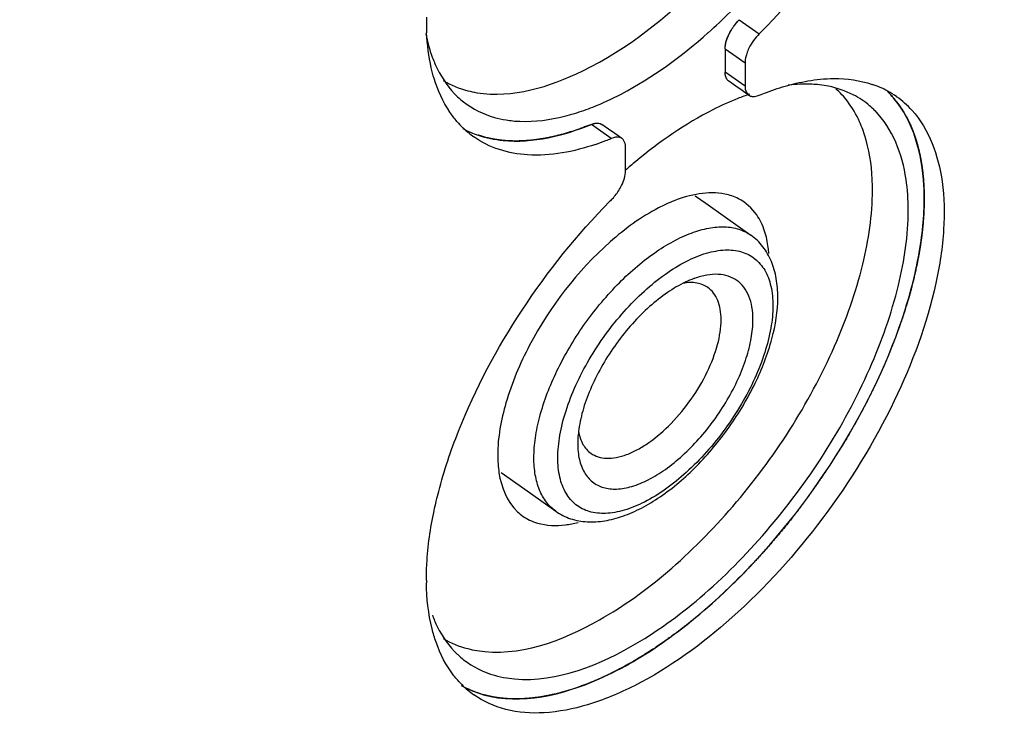
# Model space of a CAD drawing. Units: millimetres. Extents: x 0 to 1581, y 0 to 1117.
# Drawn here: x 1181 to 1198, y 745 to 757 of the extents above; entities that cross this region are included whole.
import ezdxf

# ---------------------------------------------------------------- set-up
doc = ezdxf.new("R2010")
doc.units = ezdxf.units.MM
doc.header["$LTSCALE"] = 20
doc.header["$MEASUREMENT"] = 0

msp = doc.modelspace()

# ---------------------------------------------------------------- linework, layer by layer
at = {"linetype": 'Continuous'}
for p, q in [((1193.436, 757.197), (1193.789, 756.947)), ((1193.183, 756.68), (1193.183, 756.267)), ((1193.183, 756.68), (1193.378, 756.542)), ((1193.183, 756.68), (1193.183, 756.267)), ((1193.378, 756.542), (1193.537, 756.43)), ((1193.537, 756.43), (1193.537, 756.109)), ((1193.301, 756.184), (1193.183, 756.267)), ((1193.374, 756.02), (1193.248, 756.109)), ((1193.537, 756.017), (1193.301, 756.184)), ((1193.537, 756.109), (1193.537, 756.017)), ((1193.484, 755.942), (1193.374, 756.02)), ((1193.602, 755.859), (1193.484, 755.942)), ((1196.135, 755.852), (1196.151, 755.835)), ((1190.936, 755.251), (1190.81, 755.34)), ((1191.163, 755.09), (1190.936, 755.251)), ((1191.115, 755.254), (1190.997, 755.338)), ((1191.225, 755.177), (1191.115, 755.254)), ((1191.351, 755.088), (1191.225, 755.177)), ((1191.416, 754.517), (1191.416, 754.93)), ((1192.651, 754.074), (1192.841, 753.94)), ((1192.841, 753.94), (1193.19, 753.693)), ((1193.19, 753.693), (1193.643, 753.373)), ((1189.209, 749.16), (1189.727, 748.793)), ((1189.727, 748.793), (1190.179, 748.474))]:
    msp.add_line(p, q, dxfattribs=at)
for centre, radius, start, end in [((1186.076, 764.64), 10.258, 311.5803, 314.5871), ((1192.312, 757.174), 4.432, 179.1281, 182.713), ((1193.328, 756.218), 0.136, 213.6605, 222.5838), ((1193.321, 756.212), 0.127, 222.5929, 234.6576), ((1195.251, 754.429), 1.71, 61.2848, 71.4258), ((1194.891, 754.703), 1.694, 40.6425, 45.9891), ((1195.283, 754.492), 1.64, 54.743, 61.2177), ((1189.489, 756.947), 1.536, 226.6777, 231.9043), ((1195.034, 751.687), 4.421, 108.6211, 111.5559), ((1194.756, 754.496), 1.539, 49.7988, 62.8207), ((1195.27, 754.477), 1.659, 42.1658, 54.6671), ((1189.189, 759.818), 4.484, 289.3741, 291.5404), ((1194.747, 754.488), 1.55, 44.9161, 49.7397), ((1189.708, 756.494), 1.694, 220.6402, 226.0204), ((1189.348, 756.767), 1.71, 241.3149, 251.3793), ((1189.673, 756.458), 1.643, 226.0302, 234.7115), ((1189.396, 759.39), 4.649, 288.6586, 291.0312), ((1189.292, 759.664), 4.942, 291.0195, 292.2471), ((1191.278, 754.985), 0.127, 42.5929, 54.6576), ((1197.544, 747.515), 9.313, 129.685, 130.428), ((1197.685, 747.349), 9.531, 130.4282, 131.144), ((1199.275, 745.93), 11.442, 135.1501, 135.3582), ((1190.088, 749.096), 0.864, 226.7368, 244.2127), ((1185.33, 755.36), 11.433, 314.2222, 315.6347), ((1192.359, 747.273), 4.479, 180.2759, 180.8514), ((1189.489, 747.048), 1.535, 226.6708, 231.86), ((1189.673, 746.558), 1.643, 224.911, 234.6928)]:
    msp.add_arc(centre, radius, start, end, dxfattribs=at)
for points in [[(1129.164, 682.383), (1176.806, 716.071), (1224.449, 749.759), (1272.091, 783.448)], [(1193.305, 757.032), (1193.342, 757.091), (1193.386, 757.147), (1193.436, 757.197)], [(1187.871, 756.948), (1187.898, 756.807), (1187.935, 756.668), (1187.985, 756.533)], [(1195.356, 755.749), (1195.294, 755.83), (1195.224, 755.906), (1195.147, 755.973)], [(1190.335, 755.485), (1190.451, 755.514), (1190.565, 755.549), (1190.677, 755.588)], [(1191.163, 754), (1191.213, 754.049), (1191.257, 754.105), (1191.294, 754.165)], [(1193.886, 753.442), (1193.868, 753.495), (1193.847, 753.548), (1193.823, 753.598)], [(1190.348, 748.233), (1190.423, 748.243), (1190.498, 748.258), (1190.572, 748.277)], [(1188.5, 745.384), (1188.624, 745.312), (1188.759, 745.257), (1188.897, 745.218)]]:
    msp.add_open_spline(points, degree=3, dxfattribs=at)
for points, knots in [([(1196.436, 765.557), (1196.62, 765.375), (1196.923, 764.883), (1197.103, 763.974), (1197.05, 762.904), (1196.66, 761.25), (1195.651, 759.148), (1194.474, 757.635), (1193.789, 756.947)], [0, 0, 0, 0, 0.080292, 0.173628, 0.283806, 0.41044, 0.698779, 1, 1, 1, 1]), ([(1188.777, 755.902), (1189.408, 755.801), (1190.964, 756.278), (1192.142, 757.236), (1192.759, 757.854)], [0, 0, 0, 0, 0.422995, 1, 1, 1, 1]), ([(1193.305, 757.032), (1193.309, 757.039), (1193.319, 757.054), (1193.331, 757.072), (1193.341, 757.086), (1193.35, 757.097), (1193.358, 757.108), (1193.366, 757.119), (1193.375, 757.128), (1193.383, 757.139), (1193.391, 757.148), (1193.4, 757.158), (1193.408, 757.168), (1193.42, 757.181), (1193.43, 757.19), (1193.436, 757.197)], [0, 0, 0, 0, 0.125, 0.25, 0.3125, 0.375, 0.4375, 0.5, 0.5625, 0.625, 0.6875, 0.75, 0.8125, 0.875, 1, 1, 1, 1]), ([(1188.017, 756.156), (1187.998, 756.218), (1187.929, 756.482), (1187.895, 756.756), (1187.885, 756.964)], [0, 0, 0, 0, 0.236518, 1, 1, 1, 1]), ([(1190.836, 755.647), (1191.007, 755.715), (1191.747, 756.059), (1192.412, 756.549), (1192.884, 756.967)], [0, 0, 0, 0, 0.226265, 1, 1, 1, 1]), ([(1193.183, 756.68), (1193.183, 756.707), (1193.198, 756.831), (1193.252, 756.949), (1193.305, 757.032)], [0, 0, 0, 0, 0.215375, 1, 1, 1, 1]), ([(1193.215, 756.848), (1193.218, 756.856), (1193.222, 756.867), (1193.228, 756.882), (1193.232, 756.893), (1193.237, 756.905), (1193.242, 756.916), (1193.248, 756.928), (1193.253, 756.94), (1193.259, 756.951), (1193.265, 756.963), (1193.271, 756.974), (1193.277, 756.985), (1193.283, 756.996), (1193.293, 757.012), (1193.3, 757.024), (1193.305, 757.032)], [0, 0, 0, 0, 0.125, 0.1875, 0.25, 0.3125, 0.375, 0.4375, 0.5, 0.5625, 0.625, 0.6875, 0.75, 0.8125, 0.875, 1, 1, 1, 1]), ([(1193.789, 756.947), (1193.715, 756.873), (1193.633, 756.757), (1193.579, 756.63), (1193.569, 756.598)], [0, 0, 0, 0, 0.759609, 1, 1, 1, 1]), ([(1193.183, 756.68), (1193.184, 756.686), (1193.184, 756.695), (1193.184, 756.708), (1193.186, 756.718), (1193.186, 756.728), (1193.188, 756.738), (1193.19, 756.749), (1193.191, 756.76), (1193.194, 756.77), (1193.196, 756.781), (1193.198, 756.792), (1193.201, 756.803), (1193.204, 756.812), (1193.206, 756.819), (1193.21, 756.831), (1193.213, 756.841), (1193.215, 756.848)], [0, 0, 0, 0, 0.125, 0.1875, 0.25, 0.3125, 0.375, 0.4375, 0.5, 0.5625, 0.625, 0.6875, 0.75, 0.8125, 0.84375, 0.875, 1, 1, 1, 1]), ([(1193.569, 756.598), (1193.564, 756.584), (1193.547, 756.529), (1193.537, 756.471), (1193.537, 756.43)], [0, 0, 0, 0, 0.272811, 1, 1, 1, 1]), ([(1187.985, 756.533), (1188.011, 756.464), (1188.12, 756.207), (1188.285, 755.971), (1188.435, 755.83)], [0, 0, 0, 0, 0.264648, 1, 1, 1, 1]), ([(1193.215, 756.143), (1193.198, 756.169), (1193.186, 756.212), (1193.183, 756.255), (1193.183, 756.267)], [0, 0, 0, 0, 0.719866, 1, 1, 1, 1]), ([(1193.215, 756.143), (1193.213, 756.147), (1193.209, 756.153), (1193.205, 756.161), (1193.202, 756.168), (1193.199, 756.175), (1193.196, 756.182), (1193.194, 756.19), (1193.191, 756.197), (1193.19, 756.205), (1193.188, 756.213), (1193.187, 756.221), (1193.186, 756.23), (1193.185, 756.238), (1193.184, 756.251), (1193.184, 756.26), (1193.183, 756.267)], [0, 0, 0, 0, 0.125, 0.1875, 0.25, 0.3125, 0.375, 0.4375, 0.5, 0.5625, 0.625, 0.6875, 0.75, 0.8125, 0.875, 1, 1, 1, 1]), ([(1188.423, 755.39), (1188.378, 755.443), (1188.202, 755.674), (1188.081, 755.945), (1188.017, 756.156)], [0, 0, 0, 0, 0.237809, 1, 1, 1, 1]), ([(1188.181, 756.116), (1188.315, 756.035), (1188.515, 755.954), (1188.722, 755.911), (1188.777, 755.902)], [0, 0, 0, 0, 0.741209, 1, 1, 1, 1]), ([(1194.296, 756.031), (1194.345, 756.044), (1194.534, 756.092), (1194.726, 756.126), (1194.87, 756.14)], [0, 0, 0, 0, 0.259948, 1, 1, 1, 1]), ([(1194.859, 756.041), (1194.815, 756.046), (1194.629, 756.061), (1194.442, 756.052), (1194.302, 756.035)], [0, 0, 0, 0, 0.239975, 1, 1, 1, 1]), ([(1194.87, 756.14), (1194.952, 756.148), (1195.263, 756.165), (1195.579, 756.123), (1195.795, 756.05)], [0, 0, 0, 0, 0.267174, 1, 1, 1, 1]), ([(1193.537, 756.017), (1193.537, 756), (1193.541, 755.942), (1193.568, 755.882), (1193.602, 755.859)], [0, 0, 0, 0, 0.29347, 1, 1, 1, 1]), ([(1193.789, 755.857), (1193.832, 755.874), (1193.998, 755.939), (1194.169, 755.996), (1194.296, 756.031)], [0, 0, 0, 0, 0.25758, 1, 1, 1, 1]), ([(1195.459, 755.865), (1195.321, 755.935), (1195.12, 756.003), (1194.913, 756.035), (1194.859, 756.041)], [0, 0, 0, 0, 0.740355, 1, 1, 1, 1]), ([(1188.541, 755.739), (1188.702, 755.613), (1188.957, 755.488), (1189.226, 755.429), (1189.297, 755.418)], [0, 0, 0, 0, 0.739929, 1, 1, 1, 1]), ([(1193.41, 755.799), (1193.259, 755.739), (1192.61, 755.444), (1192.02, 755.032), (1191.597, 754.682)], [0, 0, 0, 0, 0.228246, 1, 1, 1, 1]), ([(1193.504, 747.366), (1194.162, 748.039), (1195.297, 749.51), (1196.282, 751.546), (1196.677, 753.159), (1196.775, 754.443), (1196.533, 755.391), (1196.176, 755.806)], [0, 0, 0, 0, 0.299908, 0.587297, 0.714374, 0.825767, 1, 1, 1, 1]), ([(1193.602, 755.859), (1193.606, 755.856), (1193.615, 755.85), (1193.625, 755.845), (1193.63, 755.843)], [0, 0, 0, 0, 0.496912, 1, 1, 1, 1]), ([(1193.63, 755.843), (1193.635, 755.842), (1193.644, 755.839), (1193.653, 755.837), (1193.658, 755.836)], [0, 0, 0, 0, 0.493031, 1, 1, 1, 1]), ([(1193.658, 755.836), (1193.69, 755.831), (1193.736, 755.837), (1193.778, 755.852), (1193.789, 755.857)], [0, 0, 0, 0, 0.719941, 1, 1, 1, 1]), ([(1195.628, 755.246), (1195.611, 755.293), (1195.539, 755.47), (1195.442, 755.637), (1195.356, 755.749)], [0, 0, 0, 0, 0.26071, 1, 1, 1, 1]), ([(1196.151, 755.835), (1196.155, 755.831), (1196.162, 755.822), (1196.172, 755.812), (1196.179, 755.803), (1196.184, 755.798), (1196.186, 755.794), (1196.188, 755.793), (1196.189, 755.791), (1196.192, 755.787), (1196.196, 755.783), (1196.199, 755.78), (1196.2, 755.778)], [0, 0, 0, 0, 0.25, 0.5, 0.625, 0.75, 0.78125, 0.8125, 0.84375, 0.875, 0.9375, 1, 1, 1, 1]), ([(1196.2, 755.778), (1196.204, 755.773), (1196.211, 755.764), (1196.22, 755.753), (1196.227, 755.745), (1196.23, 755.74), (1196.235, 755.734), (1196.24, 755.727), (1196.247, 755.718), (1196.254, 755.709), (1196.259, 755.702), (1196.264, 755.696), (1196.267, 755.691), (1196.272, 755.685), (1196.277, 755.678), (1196.282, 755.67), (1196.286, 755.664), (1196.29, 755.659), (1196.292, 755.656), (1196.295, 755.651), (1196.299, 755.645), (1196.305, 755.637), (1196.311, 755.628), (1196.317, 755.619), (1196.322, 755.611), (1196.326, 755.605), (1196.329, 755.6), (1196.333, 755.593), (1196.338, 755.586), (1196.343, 755.578), (1196.347, 755.572), (1196.35, 755.567), (1196.353, 755.562), (1196.356, 755.557), (1196.362, 755.547), (1196.37, 755.533), (1196.378, 755.52), (1196.382, 755.513)], [0, 0, 0, 0, 0.0625, 0.125, 0.15625, 0.171875, 0.1875, 0.21875, 0.25, 0.28125, 0.3125, 0.328125, 0.34375, 0.375, 0.40625, 0.4375, 0.46875, 0.484375, 0.5, 0.515625, 0.53125, 0.5625, 0.59375, 0.625, 0.65625, 0.671875, 0.6875, 0.71875, 0.75, 0.78125, 0.8125, 0.828125, 0.84375, 0.859375, 0.875, 0.9375, 1, 1, 1, 1]), ([(1196.5, 755.591), (1196.807, 755.251), (1197.071, 754.497), (1197.086, 753.436), (1196.883, 752.1), (1196.22, 750.332), (1194.984, 748.322), (1193.428, 746.595), (1191.958, 745.517), (1190.786, 745.025), (1190.007, 744.868), (1189.301, 744.915), (1188.892, 745.097), (1188.723, 745.217)], [0, 0, 0, 0, 0.089703, 0.145162, 0.208121, 0.352665, 0.511266, 0.667376, 0.805109, 0.863709, 0.914801, 0.959371, 1, 1, 1, 1]), ([(1196.435, 753.823), (1196.435, 754.004), (1196.399, 754.625), (1196.16, 755.267), (1195.845, 755.583)], [0, 0, 0, 0, 0.288632, 1, 1, 1, 1]), ([(1189.297, 755.418), (1189.376, 755.405), (1189.724, 755.371), (1190.076, 755.42), (1190.335, 755.485)], [0, 0, 0, 0, 0.231772, 1, 1, 1, 1]), ([(1190.81, 755.34), (1190.827, 755.347), (1190.887, 755.367), (1190.961, 755.364), (1190.997, 755.338)], [0, 0, 0, 0, 0.298244, 1, 1, 1, 1]), ([(1190.81, 755.34), (1190.815, 755.342), (1190.824, 755.345), (1190.836, 755.349), (1190.844, 755.352), (1190.853, 755.354), (1190.862, 755.356), (1190.87, 755.358), (1190.879, 755.36), (1190.887, 755.361), (1190.895, 755.362), (1190.903, 755.362), (1190.91, 755.362), (1190.918, 755.363), (1190.928, 755.362), (1190.936, 755.361), (1190.941, 755.36)], [0, 0, 0, 0, 0.125, 0.1875, 0.25, 0.3125, 0.375, 0.4375, 0.5, 0.5625, 0.625, 0.6875, 0.75, 0.8125, 0.875, 1, 1, 1, 1]), ([(1196.382, 755.513), (1196.386, 755.505), (1196.395, 755.489), (1196.405, 755.471), (1196.412, 755.458), (1196.415, 755.452), (1196.418, 755.446), (1196.423, 755.436), (1196.429, 755.424), (1196.439, 755.404), (1196.449, 755.385), (1196.458, 755.365), (1196.467, 755.345), (1196.476, 755.325), (1196.484, 755.307), (1196.488, 755.297), (1196.492, 755.289), (1196.495, 755.283), (1196.498, 755.274), (1196.503, 755.263), (1196.508, 755.249), (1196.513, 755.238), (1196.516, 755.229), (1196.519, 755.224), (1196.52, 755.219), (1196.522, 755.214), (1196.526, 755.205), (1196.531, 755.191), (1196.538, 755.17), (1196.546, 755.149), (1196.554, 755.127), (1196.565, 755.093), (1196.574, 755.065), (1196.581, 755.042)], [0, 0, 0, 0, 0.0625, 0.125, 0.140625, 0.15625, 0.171875, 0.1875, 0.21875, 0.25, 0.3125, 0.34375, 0.375, 0.4375, 0.46875, 0.484375, 0.5, 0.515625, 0.53125, 0.5625, 0.59375, 0.625, 0.640625, 0.65625, 0.664062, 0.671875, 0.6875, 0.71875, 0.75, 0.8125, 0.84375, 0.875, 1, 1, 1, 1]), ([(1188.802, 755.147), (1188.944, 755.099), (1189.618, 754.964), (1190.317, 755.139), (1190.81, 755.34)], [0, 0, 0, 0, 0.219014, 1, 1, 1, 1]), ([(1190.81, 755.34), (1190.787, 755.331), (1190.741, 755.313), (1190.684, 755.291), (1190.643, 755.276), (1190.621, 755.267), (1190.598, 755.26), (1190.57, 755.25), (1190.536, 755.238), (1190.502, 755.227), (1190.474, 755.217), (1190.451, 755.21), (1190.428, 755.203), (1190.397, 755.194), (1190.361, 755.183), (1190.325, 755.173), (1190.295, 755.164), (1190.274, 755.158), (1190.262, 755.155), (1190.253, 755.152), (1190.245, 755.15), (1190.234, 755.148), (1190.215, 755.143), (1190.188, 755.137), (1190.155, 755.129), (1190.123, 755.121), (1190.095, 755.115), (1190.073, 755.11), (1190.05, 755.106), (1190.021, 755.1), (1189.987, 755.094), (1189.952, 755.088), (1189.923, 755.083), (1189.903, 755.079), (1189.892, 755.077), (1189.881, 755.076), (1189.867, 755.074), (1189.834, 755.07), (1189.785, 755.064), (1189.742, 755.059), (1189.72, 755.056)], [0, 0, 0, 0, 0.0625, 0.125, 0.15625, 0.171875, 0.1875, 0.21875, 0.25, 0.28125, 0.3125, 0.328125, 0.34375, 0.375, 0.40625, 0.4375, 0.46875, 0.484375, 0.492188, 0.5, 0.507812, 0.515625, 0.53125, 0.5625, 0.59375, 0.625, 0.65625, 0.671875, 0.6875, 0.71875, 0.75, 0.78125, 0.8125, 0.828125, 0.835938, 0.84375, 0.859375, 0.875, 0.9375, 1, 1, 1, 1]), ([(1195.8, 754.173), (1195.8, 754.272), (1195.787, 754.634), (1195.72, 754.998), (1195.628, 755.246)], [0, 0, 0, 0, 0.270116, 1, 1, 1, 1]), ([(1190.884, 754.985), (1190.498, 754.855), (1189.752, 754.699), (1188.997, 754.922), (1188.723, 755.116)], [0, 0, 0, 0, 0.548254, 1, 1, 1, 1]), ([(1188.953, 755.103), (1188.941, 755.106), (1188.924, 755.111), (1188.904, 755.116), (1188.892, 755.119), (1188.884, 755.122), (1188.875, 755.124), (1188.868, 755.126), (1188.863, 755.128), (1188.86, 755.129), (1188.856, 755.13), (1188.85, 755.132), (1188.844, 755.134), (1188.838, 755.136), (1188.832, 755.137), (1188.828, 755.139), (1188.825, 755.14), (1188.819, 755.142), (1188.811, 755.144), (1188.805, 755.146), (1188.802, 755.147)], [0, 0, 0, 0, 0.25, 0.375, 0.4375, 0.5, 0.5625, 0.625, 0.65625, 0.671875, 0.6875, 0.71875, 0.75, 0.78125, 0.8125, 0.828125, 0.84375, 0.875, 0.9375, 1, 1, 1, 1]), ([(1189.28, 755.051), (1189.274, 755.052), (1189.261, 755.053), (1189.245, 755.054), (1189.235, 755.055), (1189.228, 755.056), (1189.22, 755.057), (1189.21, 755.058), (1189.199, 755.059), (1189.187, 755.061), (1189.178, 755.062), (1189.17, 755.063), (1189.163, 755.064), (1189.156, 755.065), (1189.146, 755.066), (1189.137, 755.067), (1189.13, 755.069), (1189.124, 755.069), (1189.119, 755.07), (1189.113, 755.071), (1189.106, 755.072), (1189.096, 755.074), (1189.085, 755.076), (1189.074, 755.078), (1189.064, 755.08), (1189.057, 755.081), (1189.051, 755.082), (1189.044, 755.083), (1189.035, 755.085), (1189.026, 755.087), (1189.019, 755.089), (1189.013, 755.09), (1189.006, 755.091), (1188.993, 755.094), (1188.975, 755.098), (1188.96, 755.102), (1188.953, 755.103)], [0, 0, 0, 0, 0.0625, 0.125, 0.15625, 0.171875, 0.1875, 0.21875, 0.25, 0.28125, 0.3125, 0.328125, 0.34375, 0.375, 0.40625, 0.4375, 0.46875, 0.484375, 0.5, 0.515625, 0.53125, 0.5625, 0.59375, 0.625, 0.65625, 0.671875, 0.6875, 0.71875, 0.75, 0.78125, 0.8125, 0.828125, 0.84375, 0.875, 0.9375, 1, 1, 1, 1]), ([(1189.72, 755.056), (1189.712, 755.055), (1189.695, 755.054), (1189.675, 755.052), (1189.663, 755.051), (1189.656, 755.051), (1189.65, 755.05), (1189.639, 755.05), (1189.627, 755.049), (1189.612, 755.048), (1189.597, 755.047), (1189.584, 755.047), (1189.575, 755.046), (1189.57, 755.046), (1189.566, 755.046), (1189.561, 755.046), (1189.553, 755.045), (1189.542, 755.045), (1189.53, 755.045), (1189.52, 755.044), (1189.511, 755.044), (1189.505, 755.044), (1189.498, 755.044), (1189.488, 755.044), (1189.476, 755.044), (1189.461, 755.044), (1189.449, 755.044), (1189.439, 755.044), (1189.433, 755.044), (1189.428, 755.044), (1189.423, 755.044), (1189.417, 755.044), (1189.406, 755.045), (1189.394, 755.045), (1189.382, 755.046), (1189.372, 755.046), (1189.365, 755.046), (1189.361, 755.046), (1189.356, 755.047), (1189.349, 755.047), (1189.334, 755.048), (1189.311, 755.049), (1189.29, 755.051), (1189.28, 755.051)], [0, 0, 0, 0, 0.0625, 0.125, 0.140625, 0.15625, 0.171875, 0.1875, 0.21875, 0.25, 0.28125, 0.3125, 0.328125, 0.335938, 0.34375, 0.359375, 0.375, 0.40625, 0.4375, 0.46875, 0.484375, 0.5, 0.515625, 0.53125, 0.5625, 0.59375, 0.625, 0.640625, 0.65625, 0.664062, 0.671875, 0.6875, 0.71875, 0.75, 0.78125, 0.8125, 0.828125, 0.835938, 0.84375, 0.859375, 0.875, 0.9375, 1, 1, 1, 1]), ([(1191.351, 755.088), (1191.339, 755.096), (1191.28, 755.124), (1191.21, 755.109), (1191.163, 755.09)], [0, 0, 0, 0, 0.217739, 1, 1, 1, 1]), ([(1191.416, 754.93), (1191.416, 754.944), (1191.413, 754.993), (1191.395, 755.044), (1191.371, 755.07)], [0, 0, 0, 0, 0.286229, 1, 1, 1, 1]), ([(1196.581, 755.042), (1196.587, 755.022), (1196.597, 754.983), (1196.611, 754.934), (1196.62, 754.9), (1196.625, 754.88), (1196.632, 754.849), (1196.64, 754.813), (1196.648, 754.772), (1196.654, 754.746), (1196.658, 754.728), (1196.66, 754.717), (1196.661, 754.705), (1196.664, 754.691), (1196.667, 754.668), (1196.672, 754.639), (1196.677, 754.604), (1196.682, 754.575), (1196.685, 754.551), (1196.688, 754.534), (1196.69, 754.517), (1196.692, 754.495), (1196.695, 754.467), (1196.698, 754.433), (1196.701, 754.406), (1196.703, 754.383), (1196.705, 754.369), (1196.706, 754.358), (1196.707, 754.346), (1196.708, 754.324), (1196.71, 754.293), (1196.712, 754.255), (1196.714, 754.217), (1196.715, 754.186), (1196.717, 754.161), (1196.717, 754.135), (1196.717, 754.091), (1196.718, 754.027), (1196.718, 753.976), (1196.718, 753.95)], [0, 0, 0, 0, 0.0625, 0.125, 0.15625, 0.171875, 0.1875, 0.25, 0.28125, 0.3125, 0.328125, 0.335938, 0.34375, 0.359375, 0.375, 0.40625, 0.4375, 0.46875, 0.484375, 0.5, 0.515625, 0.53125, 0.5625, 0.59375, 0.625, 0.640625, 0.65625, 0.664062, 0.671875, 0.6875, 0.71875, 0.75, 0.78125, 0.8125, 0.828125, 0.84375, 0.875, 0.9375, 1, 1, 1, 1]), ([(1191.294, 754.165), (1191.313, 754.194), (1191.374, 754.303), (1191.416, 754.427), (1191.416, 754.517)], [0, 0, 0, 0, 0.279629, 1, 1, 1, 1]), ([(1188.777, 746.003), (1189.514, 745.884), (1190.793, 746.359), (1192.224, 747.4), (1193.755, 748.947), (1194.954, 750.811), (1195.656, 752.775), (1195.8, 753.731), (1195.8, 754.173)], [0, 0, 0, 0, 0.19329, 0.32085, 0.462233, 0.752817, 0.885442, 1, 1, 1, 1]), ([(1193.421, 754.02), (1193.346, 754.058), (1192.973, 754.184), (1192.562, 754.094), (1192.279, 753.984)], [0, 0, 0, 0, 0.218514, 1, 1, 1, 1]), ([(1188.452, 749.898), (1188.75, 750.649), (1189.526, 752.1), (1190.555, 753.383), (1191.134, 753.97)], [0, 0, 0, 0, 0.495169, 1, 1, 1, 1]), ([(1192.279, 753.984), (1192.184, 753.946), (1191.774, 753.757), (1191.405, 753.486), (1191.143, 753.255)], [0, 0, 0, 0, 0.226363, 1, 1, 1, 1]), ([(1193.823, 753.598), (1193.8, 753.645), (1193.703, 753.815), (1193.55, 753.954), (1193.421, 754.02)], [0, 0, 0, 0, 0.263007, 1, 1, 1, 1]), ([(1189.302, 745.517), (1190.052, 745.399), (1191.351, 745.882), (1192.804, 746.942), (1194.359, 748.514), (1195.576, 750.408), (1196.289, 752.402), (1196.435, 753.373), (1196.435, 753.823)], [0, 0, 0, 0, 0.193447, 0.321033, 0.462416, 0.75291, 0.88548, 1, 1, 1, 1]), ([(1196.718, 753.95), (1196.717, 753.925), (1196.716, 753.876), (1196.713, 753.814), (1196.712, 753.771), (1196.711, 753.746), (1196.709, 753.721), (1196.707, 753.689), (1196.703, 753.639), (1196.699, 753.594), (1196.697, 753.556), (1196.694, 753.531), (1196.69, 753.498), (1196.686, 753.459), (1196.682, 753.42), (1196.678, 753.388), (1196.676, 753.365), (1196.674, 753.352), (1196.673, 753.343), (1196.671, 753.332), (1196.669, 753.317), (1196.665, 753.292), (1196.66, 753.256), (1196.654, 753.213), (1196.648, 753.177), (1196.644, 753.149), (1196.642, 753.131), (1196.639, 753.116), (1196.637, 753.103), (1196.633, 753.079), (1196.626, 753.045), (1196.619, 753.004), (1196.612, 752.964), (1196.605, 752.93), (1196.601, 752.906), (1196.598, 752.893), (1196.595, 752.878), (1196.591, 752.86), (1196.585, 752.83), (1196.577, 752.794), (1196.564, 752.735), (1196.555, 752.691), (1196.548, 752.662)], [0, 0, 0, 0, 0.0625, 0.125, 0.15625, 0.171875, 0.1875, 0.21875, 0.25, 0.3125, 0.328125, 0.34375, 0.375, 0.40625, 0.4375, 0.46875, 0.484375, 0.492188, 0.5, 0.507812, 0.515625, 0.53125, 0.5625, 0.59375, 0.625, 0.640625, 0.65625, 0.664062, 0.671875, 0.6875, 0.71875, 0.75, 0.78125, 0.8125, 0.828125, 0.835938, 0.84375, 0.859375, 0.875, 0.90625, 0.9375, 1, 1, 1, 1]), ([(1189.789, 749.423), (1189.789, 749.541), (1189.81, 749.789), (1189.921, 750.313), (1190.187, 750.997), (1190.653, 751.784), (1191.235, 752.492), (1191.789, 752.977), (1192.247, 753.265), (1192.571, 753.415), (1192.88, 753.506), (1193.167, 753.532), (1193.427, 753.492), (1193.578, 753.419), (1193.643, 753.373)], [0, 0, 0, 0, 0.057041, 0.11983, 0.259395, 0.410194, 0.56128, 0.701655, 0.764994, 0.82264, 0.874281, 0.92019, 0.961435, 1, 1, 1, 1]), ([(1193.961, 753.049), (1193.958, 753.084), (1193.944, 753.217), (1193.916, 753.349), (1193.886, 753.442)], [0, 0, 0, 0, 0.263063, 1, 1, 1, 1]), ([(1194.12, 752.273), (1194.12, 752.385), (1194.103, 752.602), (1194.018, 752.909), (1193.868, 753.176), (1193.723, 753.316), (1193.643, 753.373)], [0, 0, 0, 0, 0.269412, 0.521809, 0.763335, 1, 1, 1, 1]), ([(1191.143, 753.255), (1190.561, 752.742), (1189.844, 751.809), (1189.273, 750.464), (1189.147, 749.782), (1189.147, 749.469)], [0, 0, 0, 0, 0.532261, 0.785034, 1, 1, 1, 1]), ([(1190.214, 749.423), (1190.214, 749.557), (1190.243, 749.84), (1190.354, 750.272), (1190.531, 750.724), (1190.768, 751.177), (1191.055, 751.615), (1191.382, 752.022), (1191.737, 752.382), (1192.106, 752.682), (1192.475, 752.911), (1192.833, 753.061), (1193.168, 753.125), (1193.469, 753.097), (1193.723, 752.97), (1193.907, 752.75), (1194.013, 752.457), (1194.032, 752.24), (1194.032, 752.123)], [0, 0, 0, 0, 0.061279, 0.129943, 0.204661, 0.283565, 0.364475, 0.44507, 0.523051, 0.596305, 0.663085, 0.722241, 0.773541, 0.818136, 0.85898, 0.900441, 0.946628, 1, 1, 1, 1]), ([(1192.641, 752.607), (1192.625, 752.601), (1192.556, 752.575), (1192.489, 752.545), (1192.44, 752.521)], [0, 0, 0, 0, 0.241592, 1, 1, 1, 1]), ([(1193.678, 751.873), (1193.678, 751.949), (1193.668, 752.092), (1193.615, 752.29), (1193.525, 752.453), (1193.398, 752.577), (1193.239, 752.655), (1193.055, 752.686), (1192.851, 752.67), (1192.712, 752.632), (1192.641, 752.607)], [0, 0, 0, 0, 0.144919, 0.274157, 0.390696, 0.500002, 0.609306, 0.725851, 0.855074, 1, 1, 1, 1]), ([(1196.548, 752.662), (1196.541, 752.634), (1196.527, 752.578), (1196.51, 752.508), (1196.498, 752.459), (1196.491, 752.431), (1196.478, 752.389), (1196.465, 752.339), (1196.449, 752.282), (1196.44, 752.251), (1196.434, 752.229), (1196.431, 752.219), (1196.428, 752.208), (1196.423, 752.192), (1196.417, 752.173), (1196.407, 752.142), (1196.395, 752.103), (1196.381, 752.056), (1196.369, 752.018), (1196.36, 751.99), (1196.355, 751.975), (1196.352, 751.963), (1196.348, 751.952), (1196.343, 751.938), (1196.334, 751.913), (1196.322, 751.876), (1196.307, 751.833), (1196.295, 751.797), (1196.285, 751.768), (1196.279, 751.75), (1196.274, 751.736), (1196.27, 751.724), (1196.265, 751.712), (1196.256, 751.688), (1196.243, 751.653), (1196.226, 751.606), (1196.208, 751.558), (1196.193, 751.519), (1196.182, 751.487), (1196.169, 751.456), (1196.147, 751.401), (1196.115, 751.322), (1196.09, 751.259), (1196.077, 751.228)], [0, 0, 0, 0, 0.0625, 0.125, 0.15625, 0.171875, 0.1875, 0.25, 0.28125, 0.3125, 0.320312, 0.328125, 0.335938, 0.34375, 0.359375, 0.375, 0.40625, 0.4375, 0.46875, 0.484375, 0.492188, 0.5, 0.507812, 0.515625, 0.53125, 0.5625, 0.59375, 0.625, 0.640625, 0.65625, 0.664062, 0.671875, 0.679688, 0.6875, 0.71875, 0.75, 0.78125, 0.8125, 0.828125, 0.84375, 0.875, 0.9375, 1, 1, 1, 1]), ([(1192.44, 752.521), (1192.329, 752.465), (1192.107, 752.329), (1191.793, 752.071), (1191.492, 751.761), (1191.217, 751.411), (1190.979, 751.035), (1190.787, 750.648), (1190.65, 750.266), (1190.596, 750.012), (1190.581, 749.889)], [0, 0, 0, 0, 0.111444, 0.234207, 0.365074, 0.500145, 0.635196, 0.766001, 0.888669, 1, 1, 1, 1]), ([(1192.879, 752.443), (1192.851, 752.463), (1192.787, 752.498), (1192.64, 752.539), (1192.52, 752.534), (1192.44, 752.52)], [0, 0, 0, 0, 0.230082, 0.469093, 1, 1, 1, 1]), ([(1193.113, 751.873), (1193.113, 751.935), (1193.104, 752.052), (1193.061, 752.214), (1192.987, 752.348), (1192.917, 752.416), (1192.879, 752.443)], [0, 0, 0, 0, 0.289826, 0.548316, 0.781385, 1, 1, 1, 1]), ([(1190.179, 748.474), (1190.258, 748.418), (1190.438, 748.328), (1190.738, 748.275), (1191.055, 748.296), (1191.38, 748.383), (1191.709, 748.529), (1192.163, 748.805), (1192.707, 749.272), (1193.275, 749.954), (1193.73, 750.717), (1194.033, 751.495), (1194.12, 752.025), (1194.12, 752.273)], [0, 0, 0, 0, 0.047062, 0.09508, 0.145235, 0.198749, 0.256425, 0.318497, 0.454125, 0.599339, 0.744597, 0.880344, 1, 1, 1, 1]), ([(1194.032, 752.123), (1194.032, 751.99), (1194.003, 751.707), (1193.892, 751.275), (1193.715, 750.823), (1193.478, 750.37), (1193.191, 749.932), (1192.864, 749.525), (1192.509, 749.165), (1192.14, 748.865), (1191.77, 748.636), (1191.412, 748.486), (1191.078, 748.422), (1190.776, 748.45), (1190.523, 748.576), (1190.339, 748.797), (1190.233, 749.089), (1190.214, 749.307), (1190.214, 749.423)], [0, 0, 0, 0, 0.061279, 0.129943, 0.204661, 0.283565, 0.364475, 0.44507, 0.523051, 0.596305, 0.663085, 0.722241, 0.773541, 0.818136, 0.85898, 0.900441, 0.946628, 1, 1, 1, 1]), ([(1190.567, 749.673), (1190.567, 749.579), (1190.583, 749.401), (1190.669, 749.163), (1190.819, 748.983), (1191.026, 748.88), (1191.271, 748.857), (1191.544, 748.91), (1191.835, 749.031), (1192.137, 749.218), (1192.437, 749.463), (1192.827, 749.858), (1193.161, 750.318), (1193.42, 750.814), (1193.564, 751.182), (1193.655, 751.534), (1193.678, 751.765), (1193.678, 751.873)], [0, 0, 0, 0, 0.053382, 0.099577, 0.141047, 0.181899, 0.226503, 0.277815, 0.336982, 0.403776, 0.477044, 0.55504, 0.716379, 0.795297, 0.87003, 0.938708, 1, 1, 1, 1]), ([(1190.801, 749.504), (1190.84, 749.476), (1190.93, 749.432), (1191.086, 749.408), (1191.258, 749.424), (1191.444, 749.478), (1191.638, 749.569), (1191.913, 749.741), (1192.245, 750.033), (1192.595, 750.457), (1192.874, 750.929), (1193.059, 751.405), (1193.113, 751.725), (1193.113, 751.873)], [0, 0, 0, 0, 0.038574, 0.079829, 0.12575, 0.177404, 0.235065, 0.298419, 0.438828, 0.589952, 0.740788, 0.880385, 1, 1, 1, 1]), ([(1196.077, 751.228), (1196.065, 751.198), (1196.039, 751.139), (1196.008, 751.066), (1195.985, 751.014), (1195.973, 750.985), (1195.952, 750.941), (1195.922, 750.874), (1195.888, 750.801), (1195.861, 750.742), (1195.839, 750.698), (1195.817, 750.653), (1195.796, 750.609), (1195.778, 750.572), (1195.765, 750.547), (1195.758, 750.532), (1195.753, 750.521), (1195.746, 750.509), (1195.738, 750.493), (1195.724, 750.465), (1195.703, 750.425), (1195.679, 750.377), (1195.658, 750.338), (1195.642, 750.306), (1195.631, 750.286), (1195.623, 750.27), (1195.615, 750.255), (1195.601, 750.229), (1195.581, 750.193), (1195.557, 750.149), (1195.533, 750.105), (1195.513, 750.068), (1195.499, 750.043), (1195.491, 750.028), (1195.482, 750.012), (1195.471, 749.993), (1195.453, 749.962), (1195.431, 749.923), (1195.395, 749.861), (1195.369, 749.815), (1195.351, 749.784)], [0, 0, 0, 0, 0.0625, 0.125, 0.15625, 0.171875, 0.1875, 0.25, 0.3125, 0.34375, 0.375, 0.40625, 0.4375, 0.46875, 0.484375, 0.492188, 0.5, 0.507812, 0.515625, 0.53125, 0.5625, 0.59375, 0.625, 0.640625, 0.65625, 0.664062, 0.671875, 0.6875, 0.71875, 0.75, 0.78125, 0.8125, 0.828125, 0.835938, 0.84375, 0.859375, 0.875, 0.90625, 0.9375, 1, 1, 1, 1]), ([(1188.017, 748.484), (1188.041, 748.599), (1188.156, 749.079), (1188.313, 749.549), (1188.452, 749.898)], [0, 0, 0, 0, 0.239012, 1, 1, 1, 1]), ([(1190.581, 749.889), (1190.579, 749.871), (1190.571, 749.799), (1190.567, 749.727), (1190.567, 749.673)], [0, 0, 0, 0, 0.258488, 1, 1, 1, 1]), ([(1190.582, 749.889), (1190.596, 749.81), (1190.632, 749.696), (1190.719, 749.572), (1190.772, 749.524), (1190.801, 749.504)], [0, 0, 0, 0, 0.530646, 0.769737, 1, 1, 1, 1]), ([(1195.351, 749.784), (1195.333, 749.755), (1195.298, 749.697), (1195.254, 749.625), (1195.22, 749.567), (1195.193, 749.524), (1195.165, 749.481), (1195.138, 749.438), (1195.111, 749.395), (1195.088, 749.36), (1195.073, 749.335), (1195.063, 749.32), (1195.053, 749.305), (1195.04, 749.286), (1195.02, 749.255), (1194.994, 749.217), (1194.964, 749.171), (1194.938, 749.132), (1194.92, 749.105), (1194.91, 749.09), (1194.902, 749.078), (1194.895, 749.068), (1194.885, 749.054), (1194.868, 749.03), (1194.844, 748.995), (1194.815, 748.953), (1194.79, 748.918), (1194.771, 748.89), (1194.759, 748.873), (1194.749, 748.859), (1194.739, 748.844), (1194.719, 748.818), (1194.692, 748.781), (1194.66, 748.736), (1194.627, 748.692), (1194.6, 748.654), (1194.578, 748.625), (1194.556, 748.595), (1194.517, 748.545), (1194.462, 748.472), (1194.418, 748.414), (1194.395, 748.386)], [0, 0, 0, 0, 0.0625, 0.125, 0.15625, 0.1875, 0.21875, 0.25, 0.28125, 0.3125, 0.328125, 0.335938, 0.34375, 0.359375, 0.375, 0.40625, 0.4375, 0.46875, 0.484375, 0.492188, 0.5, 0.507812, 0.515625, 0.53125, 0.5625, 0.59375, 0.625, 0.640625, 0.65625, 0.664062, 0.671875, 0.6875, 0.71875, 0.75, 0.78125, 0.8125, 0.828125, 0.84375, 0.875, 0.9375, 1, 1, 1, 1]), ([(1189.147, 749.469), (1189.147, 749.365), (1189.168, 749.01), (1189.31, 748.642), (1189.496, 748.467)], [0, 0, 0, 0, 0.289368, 1, 1, 1, 1]), ([(1190.179, 748.474), (1190.115, 748.519), (1189.999, 748.633), (1189.876, 748.856), (1189.803, 749.126), (1189.789, 749.321), (1189.789, 749.423)], [0, 0, 0, 0, 0.218611, 0.451694, 0.710154, 1, 1, 1, 1]), ([(1187.88, 747.251), (1187.88, 747.348), (1187.891, 747.762), (1187.951, 748.174), (1188.017, 748.484)], [0, 0, 0, 0, 0.235244, 1, 1, 1, 1]), ([(1194.395, 748.386), (1194.36, 748.341), (1194.316, 748.286), (1194.264, 748.22), (1194.228, 748.177), (1194.183, 748.122), (1194.138, 748.068), (1194.102, 748.025), (1194.066, 747.983), (1194.029, 747.94), (1193.993, 747.898), (1193.966, 747.866), (1193.938, 747.835), (1193.901, 747.793), (1193.864, 747.751), (1193.827, 747.71), (1193.789, 747.669), (1193.752, 747.628), (1193.714, 747.587), (1193.691, 747.562), (1193.672, 747.542), (1193.652, 747.521), (1193.618, 747.485), (1193.568, 747.434), (1193.529, 747.392), (1193.509, 747.372)], [0, 0, 0, 0, 0.125, 0.15625, 0.1875, 0.25, 0.3125, 0.34375, 0.375, 0.4375, 0.46875, 0.5, 0.53125, 0.5625, 0.625, 0.65625, 0.6875, 0.75, 0.78125, 0.8125, 0.828125, 0.84375, 0.875, 0.9375, 1, 1, 1, 1]), ([(1189.712, 748.318), (1189.757, 748.296), (1189.96, 748.219), (1190.184, 748.213), (1190.348, 748.233)], [0, 0, 0, 0, 0.233431, 1, 1, 1, 1]), ([(1193.509, 747.372), (1193.501, 747.364), (1193.486, 747.348), (1193.463, 747.325), (1193.444, 747.305), (1193.429, 747.29), (1193.417, 747.278), (1193.407, 747.269), (1193.4, 747.261), (1193.395, 747.256), (1193.391, 747.253), (1193.389, 747.25), (1193.387, 747.248), (1193.384, 747.246), (1193.379, 747.241), (1193.372, 747.233), (1193.363, 747.225), (1193.354, 747.216), (1193.347, 747.209), (1193.342, 747.204), (1193.339, 747.201), (1193.337, 747.199), (1193.334, 747.196), (1193.327, 747.19), (1193.317, 747.18), (1193.308, 747.171), (1193.304, 747.167)], [0, 0, 0, 0, 0.125, 0.25, 0.375, 0.4375, 0.5, 0.5625, 0.59375, 0.625, 0.640625, 0.65625, 0.664062, 0.671875, 0.6875, 0.71875, 0.75, 0.78125, 0.8125, 0.828125, 0.835938, 0.84375, 0.859375, 0.875, 0.9375, 1, 1, 1, 1]), ([(1188.052, 746.151), (1188.024, 746.229), (1187.923, 746.572), (1187.885, 746.932), (1187.881, 747.206)], [0, 0, 0, 0, 0.232592, 1, 1, 1, 1]), ([(1188.897, 745.218), (1189.561, 745.034), (1190.786, 745.333), (1192.192, 746.179), (1192.937, 746.809), (1193.304, 747.167)], [0, 0, 0, 0, 0.416214, 0.690307, 1, 1, 1, 1]), ([(1193.304, 747.167), (1193.28, 747.144), (1193.233, 747.1), (1193.175, 747.044), (1193.128, 747), (1193.093, 746.967), (1193.058, 746.935), (1193.022, 746.903), (1192.987, 746.871), (1192.957, 746.844), (1192.937, 746.826), (1192.925, 746.815), (1192.912, 746.804), (1192.896, 746.79), (1192.87, 746.768), (1192.838, 746.74), (1192.799, 746.707), (1192.767, 746.679), (1192.744, 746.659), (1192.731, 746.648), (1192.721, 746.64), (1192.713, 746.633), (1192.701, 746.623), (1192.68, 746.606), (1192.65, 746.581), (1192.614, 746.552), (1192.584, 746.528), (1192.56, 746.508), (1192.545, 746.496), (1192.533, 746.486), (1192.521, 746.476), (1192.498, 746.458), (1192.465, 746.433), (1192.426, 746.403), (1192.387, 746.373), (1192.355, 746.348), (1192.329, 746.328), (1192.303, 746.308), (1192.258, 746.276), (1192.193, 746.228), (1192.141, 746.191), (1192.115, 746.172)], [0, 0, 0, 0, 0.0625, 0.125, 0.15625, 0.1875, 0.21875, 0.25, 0.28125, 0.3125, 0.328125, 0.335938, 0.34375, 0.359375, 0.375, 0.40625, 0.4375, 0.46875, 0.484375, 0.492188, 0.5, 0.507812, 0.515625, 0.53125, 0.5625, 0.59375, 0.625, 0.640625, 0.65625, 0.664062, 0.671875, 0.6875, 0.71875, 0.75, 0.78125, 0.8125, 0.828125, 0.84375, 0.875, 0.9375, 1, 1, 1, 1]), ([(1187.986, 746.632), (1188.011, 746.563), (1188.121, 746.306), (1188.286, 746.072), (1188.435, 745.931)], [0, 0, 0, 0, 0.264598, 1, 1, 1, 1]), ([(1188.509, 745.398), (1188.459, 745.448), (1188.264, 745.67), (1188.126, 745.939), (1188.052, 746.151)], [0, 0, 0, 0, 0.238943, 1, 1, 1, 1]), ([(1188.18, 746.217), (1188.315, 746.136), (1188.515, 746.054), (1188.722, 746.012), (1188.777, 746.003)], [0, 0, 0, 0, 0.741203, 1, 1, 1, 1]), ([(1192.115, 746.172), (1192.091, 746.155), (1192.043, 746.123), (1191.983, 746.081), (1191.941, 746.052), (1191.917, 746.036), (1191.881, 746.013), (1191.827, 745.978), (1191.773, 745.944), (1191.737, 745.92), (1191.713, 745.906), (1191.683, 745.888), (1191.647, 745.866), (1191.611, 745.845), (1191.581, 745.827), (1191.557, 745.813), (1191.54, 745.802), (1191.52, 745.791), (1191.494, 745.777), (1191.462, 745.759), (1191.423, 745.737), (1191.391, 745.719), (1191.365, 745.705), (1191.349, 745.696), (1191.336, 745.689), (1191.327, 745.684), (1191.318, 745.68), (1191.3, 745.671), (1191.274, 745.657), (1191.239, 745.639), (1191.203, 745.621), (1191.173, 745.606), (1191.15, 745.594), (1191.126, 745.582), (1191.082, 745.562), (1191.02, 745.533), (1190.97, 745.51), (1190.946, 745.498)], [0, 0, 0, 0, 0.0625, 0.125, 0.15625, 0.171875, 0.1875, 0.25, 0.3125, 0.328125, 0.34375, 0.375, 0.40625, 0.4375, 0.46875, 0.484375, 0.5, 0.515625, 0.53125, 0.5625, 0.59375, 0.625, 0.640625, 0.65625, 0.664062, 0.671875, 0.679688, 0.6875, 0.71875, 0.75, 0.78125, 0.8125, 0.828125, 0.84375, 0.875, 0.9375, 1, 1, 1, 1]), ([(1188.54, 745.84), (1188.702, 745.714), (1188.959, 745.587), (1189.231, 745.529), (1189.302, 745.517)], [0, 0, 0, 0, 0.739802, 1, 1, 1, 1]), ([(1190.946, 745.498), (1190.922, 745.489), (1190.876, 745.469), (1190.818, 745.445), (1190.778, 745.428), (1190.755, 745.418), (1190.732, 745.41), (1190.704, 745.399), (1190.669, 745.386), (1190.635, 745.374), (1190.606, 745.363), (1190.584, 745.354), (1190.56, 745.346), (1190.529, 745.337), (1190.493, 745.325), (1190.456, 745.313), (1190.426, 745.303), (1190.404, 745.296), (1190.392, 745.292), (1190.383, 745.289), (1190.375, 745.287), (1190.364, 745.284), (1190.345, 745.279), (1190.317, 745.271), (1190.284, 745.262), (1190.251, 745.253), (1190.223, 745.245), (1190.201, 745.239), (1190.177, 745.234), (1190.148, 745.228), (1190.113, 745.22), (1190.078, 745.212), (1190.048, 745.206), (1190.025, 745.201), (1190.008, 745.198), (1189.991, 745.195), (1189.956, 745.189), (1189.905, 745.181), (1189.86, 745.173), (1189.837, 745.17)], [0, 0, 0, 0, 0.0625, 0.125, 0.15625, 0.171875, 0.1875, 0.21875, 0.25, 0.28125, 0.3125, 0.328125, 0.34375, 0.375, 0.40625, 0.4375, 0.46875, 0.484375, 0.492188, 0.5, 0.507812, 0.515625, 0.53125, 0.5625, 0.59375, 0.625, 0.65625, 0.671875, 0.6875, 0.71875, 0.75, 0.78125, 0.8125, 0.828125, 0.84375, 0.859375, 0.875, 0.9375, 1, 1, 1, 1]), ([(1188.897, 745.218), (1188.883, 745.223), (1188.862, 745.229), (1188.834, 745.237), (1188.813, 745.244), (1188.792, 745.251), (1188.771, 745.258), (1188.751, 745.266), (1188.73, 745.273), (1188.71, 745.282), (1188.69, 745.29), (1188.67, 745.298), (1188.654, 745.306), (1188.641, 745.311), (1188.632, 745.315), (1188.626, 745.318), (1188.619, 745.322), (1188.605, 745.328), (1188.586, 745.338), (1188.571, 745.345), (1188.563, 745.349)], [0, 0, 0, 0, 0.125, 0.1875, 0.25, 0.3125, 0.375, 0.4375, 0.5, 0.5625, 0.625, 0.6875, 0.75, 0.78125, 0.8125, 0.828125, 0.84375, 0.875, 0.9375, 1, 1, 1, 1]), ([(1189.056, 745.182), (1189.05, 745.183), (1189.038, 745.185), (1189.023, 745.188), (1189.011, 745.191), (1189.002, 745.192), (1188.995, 745.194), (1188.99, 745.195), (1188.987, 745.196), (1188.985, 745.196), (1188.981, 745.197), (1188.977, 745.198), (1188.971, 745.199), (1188.965, 745.201), (1188.958, 745.203), (1188.953, 745.204), (1188.949, 745.205), (1188.946, 745.206), (1188.942, 745.207), (1188.938, 745.208), (1188.934, 745.209), (1188.929, 745.21), (1188.925, 745.211), (1188.917, 745.213), (1188.908, 745.215), (1188.901, 745.217), (1188.897, 745.218)], [0, 0, 0, 0, 0.125, 0.25, 0.3125, 0.375, 0.4375, 0.46875, 0.484375, 0.5, 0.515625, 0.53125, 0.5625, 0.59375, 0.625, 0.65625, 0.671875, 0.6875, 0.71875, 0.75, 0.78125, 0.8125, 0.84375, 0.875, 0.9375, 1, 1, 1, 1]), ([(1189.391, 745.146), (1189.385, 745.146), (1189.372, 745.146), (1189.356, 745.147), (1189.345, 745.148), (1189.338, 745.148), (1189.33, 745.148), (1189.32, 745.149), (1189.308, 745.15), (1189.296, 745.151), (1189.287, 745.151), (1189.28, 745.152), (1189.276, 745.152), (1189.271, 745.153), (1189.264, 745.153), (1189.255, 745.154), (1189.245, 745.155), (1189.237, 745.156), (1189.231, 745.156), (1189.227, 745.157), (1189.221, 745.157), (1189.213, 745.158), (1189.203, 745.159), (1189.192, 745.161), (1189.18, 745.162), (1189.17, 745.163), (1189.163, 745.164), (1189.157, 745.165), (1189.149, 745.166), (1189.14, 745.168), (1189.131, 745.169), (1189.123, 745.17), (1189.118, 745.171), (1189.11, 745.172), (1189.097, 745.174), (1189.078, 745.178), (1189.063, 745.18), (1189.056, 745.182)], [0, 0, 0, 0, 0.0625, 0.125, 0.15625, 0.171875, 0.1875, 0.21875, 0.25, 0.28125, 0.3125, 0.328125, 0.335938, 0.34375, 0.375, 0.40625, 0.4375, 0.46875, 0.484375, 0.5, 0.515625, 0.53125, 0.5625, 0.59375, 0.625, 0.65625, 0.671875, 0.6875, 0.71875, 0.75, 0.78125, 0.8125, 0.828125, 0.84375, 0.875, 0.9375, 1, 1, 1, 1]), ([(1189.837, 745.17), (1189.828, 745.169), (1189.811, 745.167), (1189.791, 745.164), (1189.778, 745.163), (1189.772, 745.162), (1189.765, 745.161), (1189.755, 745.16), (1189.742, 745.159), (1189.727, 745.157), (1189.711, 745.156), (1189.698, 745.155), (1189.689, 745.154), (1189.684, 745.153), (1189.68, 745.153), (1189.675, 745.153), (1189.667, 745.152), (1189.656, 745.151), (1189.643, 745.15), (1189.633, 745.15), (1189.624, 745.149), (1189.618, 745.149), (1189.61, 745.148), (1189.6, 745.148), (1189.588, 745.147), (1189.573, 745.147), (1189.56, 745.146), (1189.55, 745.146), (1189.544, 745.146), (1189.539, 745.145), (1189.535, 745.145), (1189.527, 745.145), (1189.517, 745.145), (1189.505, 745.145), (1189.492, 745.145), (1189.482, 745.144), (1189.475, 745.144), (1189.471, 745.144), (1189.465, 745.144), (1189.459, 745.145), (1189.444, 745.145), (1189.422, 745.145), (1189.401, 745.145), (1189.391, 745.146)], [0, 0, 0, 0, 0.0625, 0.125, 0.140625, 0.15625, 0.171875, 0.1875, 0.21875, 0.25, 0.28125, 0.3125, 0.328125, 0.335938, 0.34375, 0.359375, 0.375, 0.40625, 0.4375, 0.46875, 0.484375, 0.5, 0.515625, 0.53125, 0.5625, 0.59375, 0.625, 0.640625, 0.65625, 0.664062, 0.671875, 0.6875, 0.71875, 0.75, 0.78125, 0.8125, 0.828125, 0.835938, 0.84375, 0.859375, 0.875, 0.9375, 1, 1, 1, 1])]:
    msp.add_open_spline(points, degree=3, knots=knots, dxfattribs=at)

doc.saveas('drawing.dxf')
